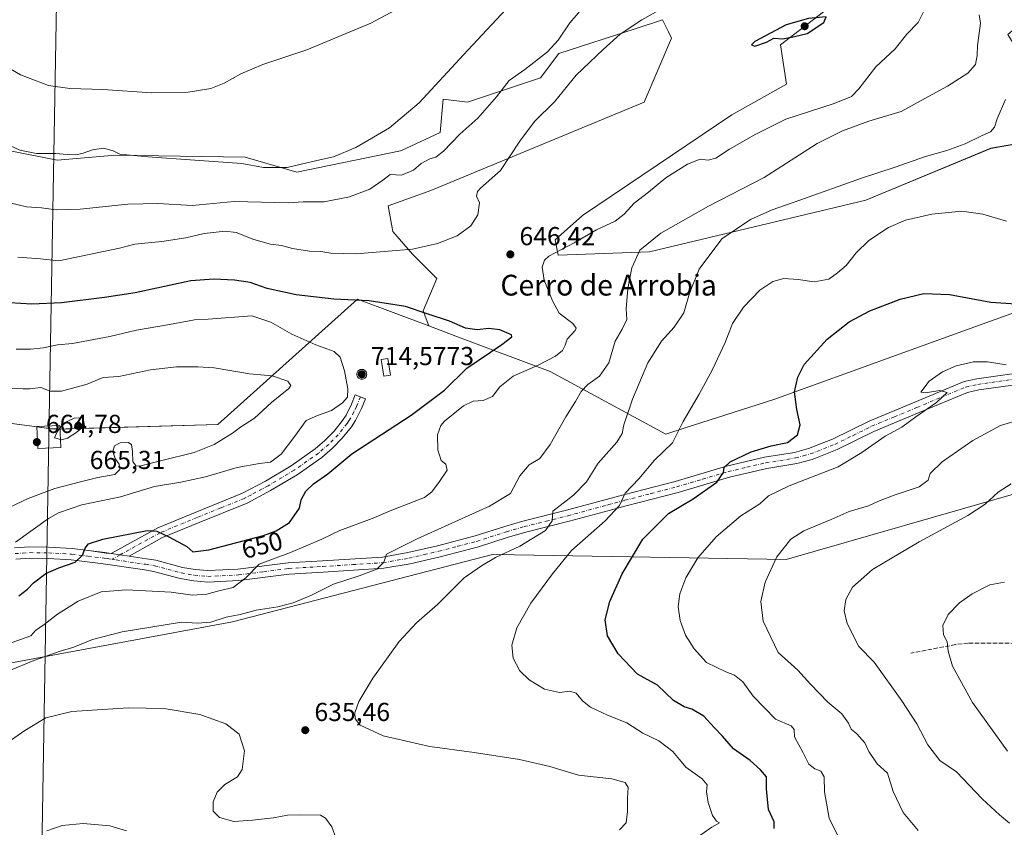
# Model space of a CAD drawing. Units: metres. Extents: x 607556 to 611008, y 4722327 to 4724694.
# Drawn here: x 610242 to 610622, y 4722614 to 4722926 of the extents above; entities that cross this region are included whole.
import ezdxf
from ezdxf.enums import TextEntityAlignment as Align

# ---------------------------------------------------------------- set-up
doc = ezdxf.new("R2010")
doc.units = ezdxf.units.M
doc.header["$MEASUREMENT"] = 0
doc.linetypes.add('DGN Style 3', pattern=[2.307223, 1.648017, -0.659207])
doc.linetypes.add('DGN Style 4', pattern=[2.638475, 1.318413, -0.659207, 0.001648, -0.659207])
for name, color, linetype, lineweight in [('Aerogenerador Cxs', 7, 'Continuous', 0), ('Cultivos herbáceos CxS', 92, 'Continuous', 0), ('Curva de nivel maestra', 30, 'Continuous', 30), ('Curva de nivel normal', 30, 'Continuous', 0), ('Edificación ligera Cxs', 1, 'Continuous', 0), ('Instalación de energía eléctrica Cxs', 135, 'Continuous', 0), ('Matorral CxS', 135, 'Continuous', 0), ('Núcleo urbano CxS', 7, 'Continuous', 0), ('Pista no pavimentada Cxs', 111, 'Continuous', 0), ('Pista no pavimentada eje', 91, 'DGN Style 4', 0), ('Punto de cota en construcción elevada', 7, 'Continuous', 0), ('Punto de cota en terreno', 7, 'Continuous', 0), ('Roquedo CxS', 135, 'Continuous', 0), ('Rótulo de curva de nivel directora', 7, 'Continuous', 0), ('Rótulo de punto de cota en construcción', 7, 'Continuous', 0), ('Rótulo de punto de cota en terreno', 7, 'Continuous', 0), ('Senda', 7, 'DGN Style 3', 0), ('Tendido', 6, 'Continuous', 0), ('Texto cartográfico', 7, 'Continuous', 0), ('Torre de tendido Cxs', 51, 'Continuous', 0)]:
    doc.layers.add(name, color=color, linetype=linetype, lineweight=lineweight)
doc.styles.add('Style-Arial', font='txt')

# ---------------------------------------------------------------- blocks, each defined once
blk = doc.blocks.new('*U19')
at = {"layer": 'Cultivos herbáceos CxS', "color": 92, "linetype": 'Continuous', "lineweight": 0}
for points in [[(609884.3475, 4722635.2999, 630.9536), (609907.5156, 4722643.8799, 633.2673), (609931.5417, 4722649.8863, 635.9427), (609947.8457, 4722649.8861, 636.772), (609969.2977, 4722646.4541, 636.6279), (610001.0459, 4722661.0405, 640.9686), (610034.5109, 4722667.0461, 645.2592), (610055.1049, 4722668.7633, 647.7937), (610062.8279, 4722658.4657, 646.543), (610078.2725, 4722653.3169, 645.1916), (610096.2193, 4722652.2267, 645.4105), (610123.7975, 4722653.0879, 645.7988), (610151.9785, 4722655.4371, 644.6045), (610182.5081, 4722656.6121, 642.9644), (610203.7645, 4722671.1595, 644.2545), (610324.4165, 4722693.4335, 640.3126), (610424.6503, 4722719.4187, 637.0572), (610433.1937, 4722719.2785, 635.6874), (610537.8765, 4722717.5629, 614.9556), (610628.2212, 4722743.5047, 609.9999)], [(610566.8817, 4723131.5577, 621.1123), (610575.6257, 4723124.9959, 620.809), (610576.8005, 4723097.9771, 623.0781), (610585.0191, 4723085.0551, 623.4728), (610580.3223, 4723060.3863, 627.1098), (610568.58, 4723047.4655, 630.6284), (610559.1853, 4723008.6995, 636.3995), (610573.2755, 4722947.6149, 645.899), (610572.1017, 4722933.5193, 647.9803), (610555.6623, 4722931.1695, 649.3706), (610535.7007, 4722915.8985, 649.8297), (610538.0491, 4722900.6275, 648.4167), (610516.9131, 4722888.8809, 648.4611), (610459.3766, 4722850.1157, 647.3001), (610448.8079, 4722840.7191, 646.9157), (610449.9833, 4722834.8449, 645.6986), (610485.2093, 4722836.0195, 639.9223), (610568.5781, 4722855.9885, 632.989), (610616.7195, 4722875.9579, 633.5313), (610647.1241, 4722881.2477, 628.6096)], [(610687.4663, 4722834.8399, 620.3357), (610613.4417, 4722808.1441, 623.6705), (610533.0635, 4722779.1551, 626.4096), (610498.8777, 4722768.1999, 630.2486), (610491.4725, 4722765.8265, 631.9417), (610446.9243, 4722789.9557, 644.6489), (610410.4917, 4722803.6165, 651.2477), (610400.1389, 4722807.4983, 651.1709), (610397.9449, 4722813.3527, 649.9763), (610403.2601, 4722825.7665, 647.2244), (610393.8665, 4722835.1645, 645.1958), (610386.2032, 4722843.8945, 643.4157), (610384.5007, 4722853.8187, 641.8836), (610400.9391, 4722859.6921, 642.1474), (610483.1344, 4722893.7575, 648.9849), (610493.7011, 4722918.4261, 647.3691), (610492.4629, 4722920.9041, 646.7807), (610490.1795, 4722925.4743, 645.6473), (610479.6115, 4722921.9509, 645.1183), (610450.2561, 4722912.5535, 641.1016), (610443.2115, 4722903.1555, 641.9443), (610415.0303, 4722893.7581, 637.4982), (610405.6361, 4722894.9331, 635.8327), (610404.4609, 4722882.0115, 637.9428), (610391.2442, 4722875.9085, 636.6622), (610389.1969, 4722874.9631, 636.7314), (610349.2738, 4722866.7407, 635.5582), (610329.3133, 4722872.6139, 634.3802), (610279.3963, 4722873.2867, 634.8376), (610256.9065, 4722871.4127, 635.3686), (610238.1651, 4722875.1611, 635.4184)]]:
    blk.add_polyline3d(points, dxfattribs=at)
blk = doc.blocks.new('5PATER')
at = {"layer": 'Roquedo CxS', "linetype": 'Continuous', "lineweight": 0}
h = blk.add_hatch(color=51, dxfattribs=at)
edge = h.paths.add_edge_path()
edge.add_ellipse((0, 0), major_axis=(-0.11, -0.111), ratio=0.999422, start_angle=0, end_angle=360)
blk = doc.blocks.new('5PANOT')
at = {"layer": 'Roquedo CxS', "linetype": 'Continuous', "lineweight": 0}
h = blk.add_hatch(color=1, dxfattribs=at)
edge = h.paths.add_edge_path()
edge.add_arc((0, 0), 0.156, 270, 630)

msp = doc.modelspace()

# ---------------------------------------------------------------- linework, layer by layer
at = {"layer": 'Aerogenerador Cxs', "color": 7, "linetype": 'Continuous', "lineweight": 0}
msp.add_polyline3d([(610374.27, 4722790.78, 692.81), (610374.6, 4722790.75, 692.43), (610374.92, 4722790.67, 691.91), (610375.22, 4722790.53, 691.25), (610375.49, 4722790.34, 690.46), (610375.73, 4722790.1, 689.56), (610375.92, 4722789.83, 688.56), (610376.06, 4722789.53, 687.52), (610376.14, 4722789.21, 686.46), (610376.17, 4722788.88, 685.46), (610376.14, 4722788.55, 684.54), (610376.06, 4722788.23, 683.77), (610375.92, 4722787.93, 683.18), (610375.73, 4722787.66, 682.81), (610375.49, 4722787.42, 682.53), (610375.22, 4722787.23, 682.21), (610374.92, 4722787.09, 682.15), (610374.6, 4722787.01, 682.37), (610374.27, 4722786.98, 682.87), (610373.94, 4722787.01, 683.66), (610373.62, 4722787.09, 684.74), (610373.32, 4722787.23, 686.09), (610373.05, 4722787.42, 687.69), (610372.81, 4722787.66, 688.88), (610372.62, 4722787.93, 689.71), (610372.48, 4722788.23, 690.4), (610372.4, 4722788.55, 690.7), (610372.37, 4722788.88, 691.18), (610372.4, 4722789.21, 691.78), (610372.48, 4722789.53, 692.47), (610372.62, 4722789.83, 692.81), (610372.81, 4722790.1, 693.03), (610373.05, 4722790.34, 693.17), (610373.32, 4722790.53, 693.23), (610373.62, 4722790.67, 693.19), (610373.94, 4722790.75, 693.06)], close=True, dxfattribs=at)
msp.add_polyline3d([(610374.27, 4722790.78, 692.81), (610374.6, 4722790.75, 692.43), (610374.92, 4722790.67, 691.91), (610375.22, 4722790.53, 691.25), (610375.49, 4722790.34, 690.46), (610375.73, 4722790.1, 689.56), (610375.92, 4722789.83, 688.56), (610376.06, 4722789.53, 687.52), (610376.14, 4722789.21, 686.46), (610376.17, 4722788.88, 685.46), (610376.14, 4722788.55, 684.54), (610376.06, 4722788.23, 683.77), (610375.92, 4722787.93, 683.18), (610375.73, 4722787.66, 682.81), (610375.49, 4722787.42, 682.53), (610375.22, 4722787.23, 682.21), (610374.92, 4722787.09, 682.15), (610374.6, 4722787.01, 682.37), (610374.27, 4722786.98, 682.87), (610373.94, 4722787.01, 683.66), (610373.62, 4722787.09, 684.74), (610373.32, 4722787.23, 686.09), (610373.05, 4722787.42, 687.69), (610372.81, 4722787.66, 688.88), (610372.62, 4722787.93, 689.71), (610372.48, 4722788.23, 690.4), (610372.4, 4722788.55, 690.7), (610372.37, 4722788.88, 691.18), (610372.4, 4722789.21, 691.78), (610372.48, 4722789.53, 692.47), (610372.62, 4722789.83, 692.81), (610372.81, 4722790.1, 693.03), (610373.05, 4722790.34, 693.17), (610373.32, 4722790.53, 693.23), (610373.62, 4722790.67, 693.19), (610373.94, 4722790.75, 693.06), (610374.27, 4722790.78, 692.81)], dxfattribs=at)
at = {"layer": 'Cultivos herbáceos CxS', "color": 92, "linetype": 'Continuous', "lineweight": 0}
for points in [[(610566.88, 4723131.56, 621.11), (610575.63, 4723125, 620.81), (610576.8, 4723097.98, 623.08), (610585.02, 4723085.06, 623.47), (610580.32, 4723060.39, 627.11), (610568.58, 4723047.47, 630.63), (610559.19, 4723008.7, 636.4), (610573.28, 4722947.61, 645.9), (610572.1, 4722933.52, 647.98), (610555.66, 4722931.17, 649.37), (610535.7, 4722915.9, 649.83), (610538.05, 4722900.63, 648.42), (610516.91, 4722888.88, 648.46), (610459.38, 4722850.12, 647.3), (610448.81, 4722840.72, 646.92), (610449.98, 4722834.84, 645.7), (610485.21, 4722836.02, 639.92), (610568.58, 4722855.99, 632.99), (610616.72, 4722875.96, 633.53), (610647.12, 4722881.25, 628.61)], [(610238.17, 4722875.16, 635.42), (610256.91, 4722871.41, 635.37), (610279.4, 4722873.29, 634.84), (610329.31, 4722872.61, 634.38), (610349.27, 4722866.74, 635.56), (610389.2, 4722874.96, 636.73), (610391.24, 4722875.91, 636.66), (610404.46, 4722882.01, 637.94), (610405.64, 4722894.93, 635.83), (610415.03, 4722893.76, 637.5), (610443.21, 4722903.16, 641.94), (610450.26, 4722912.55, 641.1), (610479.61, 4722921.95, 645.12), (610490.18, 4722925.47, 645.65), (610492.46, 4722920.9, 646.78), (610493.7, 4722918.43, 647.37), (610483.13, 4722893.76, 648.98), (610400.94, 4722859.69, 642.15), (610384.5, 4722853.82, 641.88), (610386.2, 4722843.89, 643.42), (610393.87, 4722835.16, 645.2), (610403.26, 4722825.77, 647.22), (610397.94, 4722813.35, 649.98), (610400.14, 4722807.5, 651.17)], [(610708.33, 4722892.41, 616.23), (610740.1, 4722872.2, 610.14), (610743.91, 4722869.77, 610.06), (610760.73, 4722858.21, 607.41), (610773.61, 4722849.35, 605.85), (610784.75, 4722802.95, 602.74), (610725.35, 4722771.39, 602.75), (610718.26, 4722769.36, 603.65), (610684.84, 4722759.76, 606.59), (610677.51, 4722757.66, 606.91), (610628.22, 4722743.5, 610), (610537.88, 4722717.56, 614.96), (610433.19, 4722719.28, 635.69), (610424.65, 4722719.42, 637.06), (610324.42, 4722693.43, 640.31), (610203.76, 4722671.16, 644.25)], [(610400.14, 4722807.5, 651.17), (610410.49, 4722803.62, 651.25), (610446.92, 4722789.96, 644.65), (610491.47, 4722765.83, 631.94), (610498.88, 4722768.2, 630.25), (610533.06, 4722779.16, 626.41), (610613.44, 4722808.14, 623.67), (610687.47, 4722834.84, 620.34), (610662.24, 4722856.78, 627.76), (610655.79, 4722867.22, 627.37), (610647.12, 4722881.25, 628.61)]]:
    msp.add_polyline3d(points, dxfattribs=at)
at = {"layer": 'Curva de nivel maestra', "color": 30, "linetype": 'Continuous', "lineweight": 30, "flags": 128}
for points, elevation in [([(610525.85, 4722915.27), (610530.24, 4722916.9), (610533.08, 4722918.43), (610536.58, 4722918.18), (610541.03, 4722919.01), (610545.92, 4722920.16), (610552.39, 4722924.41), (610553.3, 4722926.59), (610546.46, 4722925.98), (610537.9, 4722923.53), (610525.85, 4722917.13), (610524.52, 4722915.87), (610525.85, 4722915.27)], 650), ([(610242.05, 4722703.44), (610245.49, 4722706.11), (610247.7, 4722708.52), (610252.51, 4722712.1), (610257.5, 4722714.34), (610263.83, 4722716.46), (610266.62, 4722719.15), (610267.67, 4722721.86), (610268.96, 4722723.52), (610274.52, 4722725.32), (610291.6, 4722728.62), (610295.34, 4722728.44), (610299.87, 4722726.26), (610306.79, 4722722.49), (610309.11, 4722720.49), (610315.32, 4722721.27), (610336.34, 4722726.8), (610341.23, 4722728.5), (610346.42, 4722731.7), (610350.27, 4722737.29), (610350.96, 4722740.44), (610352.77, 4722743.83), (610355.63, 4722746.65), (610361.24, 4722750.5), (610370.46, 4722758.25), (610393.36, 4722773.08), (610406.15, 4722782.7), (610414.82, 4722791.26), (610428.28, 4722800.34), (610432.09, 4722803.27), (610432.01, 4722804.09), (610427.54, 4722806.04), (610423.27, 4722806.56), (610418.73, 4722806.07), (610414.26, 4722806.62), (610408.11, 4722809.32), (610399.49, 4722812.15), (610391.08, 4722814.99), (610377.09, 4722817.2), (610363.5, 4722817.77), (610348.95, 4722819.54), (610337.8, 4722822), (610331.32, 4722824.23), (610325.22, 4722825.15), (610317.21, 4722825.49), (610308.38, 4722824.87), (610286.98, 4722820.32), (610275.07, 4722818.52), (610258.55, 4722816.42), (610247.14, 4722815.96), (610238.68, 4722816.43)], 650), ([(610533.2, 4722613.89), (610533.24, 4722616.45), (610531.06, 4722621.12), (610530.32, 4722629.12), (610530.26, 4722633.8), (610528.01, 4722636.44), (610523.97, 4722640.05), (610517.6, 4722644.49), (610513.39, 4722649.46), (610510.1, 4722652.7), (610506.11, 4722657.16), (610501.52, 4722659.86), (610498.52, 4722660.68), (610494.46, 4722663.18), (610488.3, 4722669.12), (610480.59, 4722673.37), (610473.1, 4722681.16), (610468.94, 4722688.04), (610468.09, 4722694.21), (610469.89, 4722701.37), (610474.62, 4722712.02), (610482.57, 4722725.35), (610492.51, 4722735.27), (610502.03, 4722740.82), (610511.14, 4722747.3), (610513.7, 4722750.99), (610513.91, 4722752.95), (610516.3, 4722755.14), (610524.38, 4722758.99), (610532.08, 4722761.27), (610538.38, 4722762.6), (610542.28, 4722765.6), (610543.21, 4722769.43), (610541.96, 4722775.26), (610541.12, 4722782.08), (610542.31, 4722787.77), (610544.81, 4722792.7), (610553.62, 4722802.4), (610562.16, 4722809.09), (610570.14, 4722813.36), (610581.86, 4722817.82), (610590.99, 4722820.05), (610600.84, 4722819.68), (610616.75, 4722816.72), (610626.46, 4722816.05)], 625)]:
    msp.add_lwpolyline(points, dxfattribs=dict(at, elevation=elevation))
at = {"layer": 'Curva de nivel normal', "color": 30, "linetype": 'Continuous', "lineweight": 0, "flags": 128}
for points, elevation in [([(610465.71, 4722937.44), (610454.48, 4722924.3), (610449.98, 4722917.61), (610445.83, 4722913.17), (610437.09, 4722906.4), (610431.04, 4722902.08), (610426.15, 4722895.75), (610419.06, 4722887.58), (610412.09, 4722881.48), (610405.72, 4722874.88), (610402.82, 4722872.56), (610400.49, 4722871.87), (610397.15, 4722870.1), (610394.27, 4722867.49), (610389.63, 4722865.57), (610385.27, 4722865.89), (610382.34, 4722863.68), (610377.4, 4722860.23), (610369.5, 4722857.26), (610359.8, 4722855.31), (610351.72, 4722855.28), (610345.91, 4722854.91), (610335.61, 4722855.19), (610325.06, 4722855.49), (610308.92, 4722853.98), (610295.68, 4722854.64), (610284.16, 4722854.47), (610265.73, 4722852.48), (610256.42, 4722852.27), (610250.89, 4722853.05), (610245, 4722853.46), (610234.95, 4722855.89)], 640), ([(610392.64, 4722932.17), (610377.82, 4722924.19), (610353.13, 4722913.98), (610336.17, 4722908.33), (610327.67, 4722904.71), (610321.3, 4722901.03), (610316.05, 4722899.08), (610307.36, 4722897.61), (610293.38, 4722897.34), (610274.5, 4722898.59), (610261.75, 4722899.04), (610253.51, 4722900.23), (610242.78, 4722904.29), (610231.44, 4722910.79)], 630), ([(610435.15, 4722935.36), (610413.49, 4722911.97), (610396.35, 4722893.55), (610384.93, 4722883.84), (610372.02, 4722876.23), (610363.44, 4722872.72), (610356.92, 4722871.23), (610345.49, 4722868.59), (610336.37, 4722868.55), (610327.99, 4722870.1), (610291.79, 4722872.65), (610280.98, 4722873.77), (610278.5, 4722875.04), (610274.74, 4722875.98), (610270.46, 4722875.39), (610266.95, 4722874.05), (610264, 4722873.44), (610260.74, 4722873.52), (610256.22, 4722874.03), (610248.93, 4722874), (610242.43, 4722875.3), (610235.3, 4722878.6)], 635), ([(610237.66, 4722684.86), (610246.74, 4722688.11), (610248.48, 4722690.11), (610251.84, 4722692.44), (610256.98, 4722696.37), (610264.99, 4722701.4), (610273.8, 4722705.01), (610283.57, 4722705.86), (610300.82, 4722704.96), (610308.99, 4722703.7), (610314.5, 4722704.11), (610319.18, 4722705.41), (610324.73, 4722706.69), (610329.54, 4722710.44), (610334.67, 4722715.73), (610346.83, 4722720.24), (610358.91, 4722725.37), (610365.82, 4722728.72), (610378.34, 4722733.24), (610385.89, 4722736.56), (610398.5, 4722741.44), (610401.29, 4722743.52), (610404.3, 4722747.61), (610407.19, 4722751.94), (610406.74, 4722754.28), (610404.82, 4722755.69), (610403.57, 4722759.8), (610403.43, 4722765.55), (610404.71, 4722769.08), (610406.22, 4722770.81), (610413.49, 4722776.71), (610417.21, 4722778.46), (610421.05, 4722778.72), (610424.63, 4722780.34), (610427.56, 4722784.07), (610432.63, 4722788.17), (610442.29, 4722792.36), (610448.93, 4722795.84), (610451.62, 4722798.11), (610452.62, 4722800.11), (610453.49, 4722802.44), (610456.6, 4722805.77), (610456.97, 4722806.68), (610455.65, 4722808.49), (610450.38, 4722812.39), (610447.85, 4722817.17), (610444.62, 4722825.1), (610443.8, 4722830.1), (610444.73, 4722832.84), (610446.36, 4722834.36), (610456.09, 4722839.6), (610464.82, 4722844.55), (610471.9, 4722847.9), (610475.47, 4722850.6), (610479.23, 4722854.88), (610484.82, 4722859.07), (610491.49, 4722864.54), (610499.82, 4722869.92), (610504.66, 4722871.74), (610507.79, 4722871.41), (610510.75, 4722872.2), (610516.09, 4722875.62), (610526.15, 4722881.39), (610537.68, 4722887.26), (610556.36, 4722893.24), (610563.04, 4722895.97), (610565.82, 4722898.92), (610572.46, 4722907.35), (610579.94, 4722914.29), (610584.42, 4722919.9), (610588.76, 4722924.45), (610590.8, 4722928.52)], 645), ([(610489.83, 4722929.74), (610482.21, 4722925.44), (610473.83, 4722919.92), (610467.35, 4722914.04), (610456.93, 4722904.14), (610448.56, 4722893.87), (610440.84, 4722886.29), (610435.22, 4722878.77), (610427.76, 4722867.43), (610420.1, 4722860.65), (610418.9, 4722859.37), (610418.55, 4722857.54), (610419.7, 4722854.92), (610418.96, 4722850.32), (610416.31, 4722846.03), (610411.07, 4722842.28), (610403.47, 4722839.32), (610393.81, 4722837.09), (610384.42, 4722836.37), (610372.12, 4722835.32), (610362.3, 4722835.61), (610358.5, 4722836.15), (610354.16, 4722836.37), (610347.6, 4722837.41), (610343.37, 4722838.52), (610339.06, 4722839.06), (610332.62, 4722840.79), (610325.88, 4722843.54), (610321.61, 4722844.06), (610313.52, 4722843.08), (610306.5, 4722841.43), (610297.16, 4722840.09), (610286.77, 4722839.03), (610280.83, 4722837.54), (610257.53, 4722832.6), (610250.41, 4722833.32), (610241.71, 4722834)], 645), ([(610227.91, 4722670.3), (610247.82, 4722678.52), (610257.98, 4722682.13), (610263.24, 4722683.75), (610270.47, 4722686.62), (610281.86, 4722689.59), (610304.83, 4722693.36), (610310.99, 4722692.97), (610316.04, 4722693.41), (610322.06, 4722695.26), (610327.41, 4722696.35), (610333.58, 4722697.94), (610341.9, 4722699.29), (610347.78, 4722700.82), (610354.9, 4722703.79), (610363.36, 4722707.96), (610373.28, 4722711.22), (610380.05, 4722713.83), (610382.79, 4722716.41), (610383.84, 4722719.57), (610395.65, 4722725.42), (610423.54, 4722738), (610431.66, 4722742.95), (610435.17, 4722749.69), (610438.8, 4722753.94), (610442.88, 4722756.44), (610446.96, 4722761.78), (610452.92, 4722772.49), (610456.62, 4722778.37), (610458.82, 4722782.23), (610461.39, 4722784.91), (610465.93, 4722788.21), (610469.52, 4722793.26), (610471.9, 4722801.7), (610474.67, 4722806.26), (610476.48, 4722809.95), (610476.21, 4722814.12), (610476.85, 4722821.9), (610478.43, 4722829.9), (610481.44, 4722836.67), (610489.54, 4722843.24), (610507.99, 4722853.65), (610529.34, 4722864.66), (610549.84, 4722877.83), (610559.58, 4722882.66), (610569.67, 4722886.45), (610582.16, 4722890.18), (610589.97, 4722894.43), (610600.12, 4722899.94), (610607.88, 4722904.87), (610610.91, 4722908.3), (610611.43, 4722911.8), (610611.58, 4722915.58), (610612.74, 4722924.14), (610612.28, 4722927.44)], 640), ([(610473.61, 4722613.28), (610476.2, 4722616.06), (610476.76, 4722620.39), (610476.67, 4722625.55), (610476.98, 4722629.61), (610475.78, 4722631.5), (610470.71, 4722632.96), (610457.8, 4722634.42), (610446.72, 4722637.68), (610435.13, 4722640.46), (610417.6, 4722643.12), (610400.53, 4722645.37), (610382.54, 4722649.55), (610373.65, 4722653.69), (610371.68, 4722656.11), (610371.63, 4722658.44), (610373.16, 4722662.78), (610378.6, 4722671.78), (610388.68, 4722685.91), (610395.35, 4722693.14), (610403.47, 4722700.22), (610413.77, 4722710.43), (610420.47, 4722715.08), (610425.82, 4722718.28), (610435.15, 4722722.63), (610445.08, 4722728.69), (610447.65, 4722732.35), (610447.87, 4722736.11), (610455.88, 4722742.26), (610460.91, 4722747.48), (610465.4, 4722754.59), (610472.59, 4722762.78), (610474.7, 4722766.11), (610475.32, 4722769.44), (610478.69, 4722779.23), (610484.54, 4722793.26), (610489.81, 4722801.7), (610494.66, 4722806.98), (610498.43, 4722812.58), (610500.58, 4722820.18), (610504.33, 4722829.4), (610513.07, 4722841.02), (610524.11, 4722848.57), (610532.48, 4722852.32), (610543.16, 4722855.98), (610566.88, 4722864.48), (610579.88, 4722868.72), (610591.64, 4722872.85), (610599.74, 4722875.15), (610606.86, 4722877.69), (610613.39, 4722880.88), (610616.66, 4722882.27), (610618.22, 4722884.08), (610619.19, 4722887.3), (610622.42, 4722894.79)], 635), ([(610503.31, 4722610.26), (610509.17, 4722614.35), (610512.22, 4722616.07), (610510.96, 4722616.67), (610509.43, 4722618.84), (610507.81, 4722623.79), (610507.21, 4722627.91), (610507.36, 4722630.63), (610505.46, 4722632.91), (610499.22, 4722637.49), (610496.8, 4722640.43), (610494.19, 4722643.48), (610488.78, 4722647.58), (610482.68, 4722650.58), (610476.45, 4722654.55), (610468.96, 4722657.54), (610462.47, 4722660.63), (610459.33, 4722663.01), (610456.91, 4722665.94), (610454.49, 4722666.76), (610450.49, 4722666.28), (610444.71, 4722667.52), (610438.75, 4722671.13), (610435.15, 4722674.58), (610432.69, 4722679.42), (610432.17, 4722684.45), (610434.02, 4722691.16), (610439.5, 4722700.7), (610447.8, 4722712.01), (610455.1, 4722720.96), (610468.16, 4722732.37), (610473.61, 4722738.25), (610475.75, 4722743), (610481.02, 4722748.58), (610487.15, 4722755.78), (610494.05, 4722762.44), (610498.19, 4722770.72), (610504.31, 4722781.2), (610509.48, 4722790.72), (610514.3, 4722801.18), (610517.17, 4722808.46), (610521.39, 4722814.73), (610527.76, 4722821.28), (610532.7, 4722824.58), (610537.02, 4722825.77), (610542.49, 4722825.45), (610548.69, 4722824.52), (610554.26, 4722825.58), (610557.7, 4722827.97), (610561.04, 4722830.75), (610564.84, 4722835.72), (610569.69, 4722840.46), (610577.35, 4722845.46), (610583.89, 4722848.3), (610594.01, 4722850.62), (610605.61, 4722851.74), (610613.73, 4722850.59), (610622.81, 4722847.95)], 630), ([(610240.83, 4722724.19), (610253.49, 4722733.32), (610257.37, 4722735.54), (610266.31, 4722738.6), (610281.32, 4722741.64), (610294.33, 4722745.64), (610304.5, 4722747.33), (610314.1, 4722749.35), (610326.26, 4722752.91), (610334.91, 4722754.49), (610339.14, 4722755.02), (610343.24, 4722758.07), (610348.5, 4722765.07), (610352.83, 4722771.08), (610357.16, 4722772.96), (610362.58, 4722774.96), (610366.86, 4722777.88), (610368.76, 4722780.11), (610368.96, 4722783.23), (610367.57, 4722790.26), (610365.99, 4722795.46), (610363.67, 4722797.68), (610356.55, 4722800.24), (610347.37, 4722804.29), (610339.22, 4722808.92), (610331.89, 4722811.4), (610315.13, 4722810.11), (610309.81, 4722809.89), (610300.16, 4722808.06), (610287.5, 4722805.89), (610277.16, 4722803.45), (610262.83, 4722800.69), (610256.94, 4722800.28), (610251.62, 4722799.02), (610246.61, 4722798.51), (610241.11, 4722798.6)], 655), ([(610237.98, 4722783.42), (610243.7, 4722783.32), (610246.31, 4722783.31), (610250.56, 4722783.78), (610254.14, 4722782.43), (610258.57, 4722782.35), (610268.49, 4722785.1), (610274.66, 4722787.7), (610280.66, 4722788.04), (610292.8, 4722790.59), (610302.83, 4722791.78), (610311.12, 4722791.73), (610317.36, 4722791.34), (610330.95, 4722789.01), (610339.7, 4722788.34), (610345.78, 4722786.24), (610346.93, 4722784.58), (610346.16, 4722783.44), (610339.52, 4722777.98), (610332.88, 4722771.97), (610327.5, 4722768.56), (610324.5, 4722766.14), (610321.05, 4722764.13), (610317.39, 4722761.88), (610309.64, 4722758.75), (610297.25, 4722755.63), (610288.54, 4722753.49), (610287.13, 4722753.64), (610285.98, 4722755.26), (610285.96, 4722759.12), (610285.5, 4722761.76), (610284.28, 4722762.6), (610281.16, 4722762.46), (610279.02, 4722761.3), (610278.29, 4722759.13), (610279.18, 4722756.46), (610280.73, 4722754.3), (610280.98, 4722752.15), (610279.11, 4722750.32), (610272.57, 4722749.16), (610265.89, 4722747.44), (610255.93, 4722744.89), (610245.69, 4722740.98), (610238.31, 4722737.56)], 660), ([(610622.72, 4722792.46), (610615.43, 4722793.62), (610610.03, 4722793.64), (610603.36, 4722792.08), (610598.1, 4722789.81), (610593.04, 4722786.26), (610589.76, 4722782.05), (610591.6, 4722781.75), (610597.11, 4722782.62), (610599.9, 4722781.9), (610595.88, 4722777.97), (610587.81, 4722772.5), (610582.48, 4722768.52), (610576.01, 4722765.07), (610567.06, 4722758.76), (610557.96, 4722753.22), (610539, 4722745.9), (610531.04, 4722742.06), (610527.76, 4722738.94), (610520.4, 4722734.28), (610510.94, 4722726.28), (610503.84, 4722718.11), (610499.15, 4722710.44), (610496.92, 4722704.3), (610496.22, 4722699.22), (610496.96, 4722693.99), (610499.09, 4722688.4), (610502.43, 4722683.06), (610507.12, 4722677.75), (610514.6, 4722674.23), (610517.97, 4722672.92), (610521.22, 4722670.37), (610525.1, 4722664.88), (610533.78, 4722656.01), (610539.84, 4722653.36), (610540.97, 4722652.01), (610541.1, 4722649.16), (610544.48, 4722642.97), (610546.64, 4722638.58), (610548.87, 4722636.78), (610551.29, 4722635.88), (610552.54, 4722633.73), (610552.6, 4722628), (610554.42, 4722617.77), (610558.07, 4722610.53)], 620), ([(610258.15, 4722763.76), (610258.5, 4722763.66), (610260.85, 4722764.31), (610264.08, 4722766.27), (610267.44, 4722769.01), (610266.86, 4722772.14), (610263.46, 4722771.93), (610259.5, 4722770.17), (610257.95, 4722768.15)], 665), ([(610629.14, 4722771.75), (610620.44, 4722769.08), (610609.88, 4722763.36), (610597.94, 4722755.15), (610593.38, 4722750.6), (610592.6, 4722748.09), (610589.19, 4722745.55), (610579.88, 4722742.4), (610573.5, 4722739.94), (610569.57, 4722738.22), (610562.2, 4722736.01), (610555.24, 4722732.86), (610544.72, 4722728.53), (610539.62, 4722725.28), (610534.23, 4722718.54), (610529.83, 4722708.8), (610528.1, 4722701.3), (610529.01, 4722693.7), (610534.83, 4722681.72), (610542.38, 4722674.81), (610547.24, 4722669.47), (610553.99, 4722662.52), (610559.32, 4722658.05), (610561.88, 4722654.43), (610562.98, 4722652.15), (610565.13, 4722650.26), (610568.21, 4722646.88), (610569.74, 4722643.52), (610572.92, 4722638.71), (610576.88, 4722635.1), (610579.13, 4722628.1), (610583.02, 4722620.05), (610588.78, 4722613.1)], 615), ([(610257.95, 4722768.15), (610256.83, 4722766.68), (610255.83, 4722764.38), (610258.15, 4722763.76)], 665), ([(610623.94, 4722615.87), (610620.1, 4722619.16), (610613.47, 4722625.22), (610603.59, 4722635.72), (610597.05, 4722640), (610592.54, 4722646.06), (610588.22, 4722654.19), (610582.51, 4722663.05), (610571.77, 4722677.98), (610565.86, 4722683.92), (610561.36, 4722692.78), (610560.28, 4722697.66), (610560.83, 4722702.08), (610563.43, 4722706.88), (610571.14, 4722713.6), (610589.2, 4722724.37), (610607.92, 4722734.48), (610614.52, 4722738.78), (610619.55, 4722743.44), (610624.61, 4722746.62)], 610), ([(610623.17, 4722643.66), (610609.75, 4722662.36), (610602.04, 4722676.36), (610600.27, 4722682.11), (610599.93, 4722685.78), (610598.54, 4722688.44), (610598.25, 4722692.11), (610600.34, 4722696.28), (610604.68, 4722700.78), (610609.61, 4722704.28), (610616.39, 4722707.68), (610622, 4722708.8)], 605), ([(610233.1, 4722643.72), (610244.4, 4722651.63), (610252.5, 4722656.47), (610262.57, 4722658.93), (610284.17, 4722660.27), (610298.08, 4722660.02), (610311.87, 4722657.82), (610321.93, 4722654.21), (610327.05, 4722650.18), (610329.07, 4722643.74), (610328.17, 4722636.53), (610326.42, 4722633.71), (610321.54, 4722630.75), (610318.6, 4722627.86), (610317.02, 4722624.12), (610317.01, 4722620.45), (610319.46, 4722618.08), (610325.01, 4722616.48), (610332.22, 4722617.1), (610340.19, 4722617.98), (610345.66, 4722618.91), (610350.61, 4722619.14), (610358.41, 4722618.91), (610360.35, 4722617.77), (610362.7, 4722614.45), (610364.46, 4722609.8)], 635), ([(610252.83, 4722612.88), (610258.83, 4722615), (610266.83, 4722615.82), (610277.13, 4722614.84), (610283.6, 4722612.89)], 630)]:
    msp.add_lwpolyline(points, dxfattribs=dict(at, elevation=elevation))
at = {"layer": 'Edificación ligera Cxs', "color": 1, "linetype": 'Continuous', "lineweight": 0}
msp.add_polyline3d([(610385.39, 4722788.57, 666.35), (610382.83, 4722788.13, 665.03), (610381.73, 4722794.59, 682.24), (610384.28, 4722795.02, 679.12), (610385.39, 4722788.57, 666.35)], dxfattribs=at)
msp.add_3dface([(610385.39, 4722788.57, 682.24), (610382.83, 4722788.13, 682.24), (610381.73, 4722794.59, 682.24), (610384.28, 4722795.02, 682.24)], dxfattribs=at)
at = {"layer": 'Instalación de energía eléctrica Cxs', "color": 135, "linetype": 'Continuous', "lineweight": 0, "extrusion": (0.018927, 0.981853, 0.188697), "elevation": 4648742.2, "flags": 128}
msp.add_lwpolyline([(-519111.64, -892561.73), (-519118.31, -892557.68), (-519120.54, -892558.26)], dxfattribs=at)
at = {"layer": 'Instalación de energía eléctrica Cxs', "color": 135, "linetype": 'Continuous', "lineweight": 0}
for points in [[(610257.97, 4722767.75, 679.47), (610318.85, 4722769.54, 664.69), (610372.68, 4722817.8, 650.92), (610400.14, 4722807.5, 651.76), (610410.49, 4722803.62, 651.73), (610446.92, 4722789.96, 648.08), (610491.47, 4722765.83, 631.79), (610498.88, 4722768.2, 629.82), (610533.06, 4722779.16, 626.21), (610613.44, 4722808.14, 623.33), (610687.47, 4722834.84, 620.73), (610662.24, 4722856.78, 633.17), (610655.79, 4722867.22, 629.97), (610647.12, 4722881.25, 627.95), (610623.26, 4722919.89, 641.13), (610658.52, 4722949.59, 623.8), (610703.07, 4722947.73, 613.6), (610703.07, 4722895.76, 621.15), (610708.33, 4722892.41, 616.64), (610740.1, 4722872.2, 611.72), (610743.91, 4722869.77, 611.74), (610760.73, 4722858.21, 607.25), (610773.61, 4722849.35, 605.79), (610784.4, 4722804.4, 602.79)], [(610628.22, 4722743.5, 609.5), (610537.88, 4722717.56, 614.54), (610433.19, 4722719.28, 635.65), (610424.65, 4722719.42, 638.63), (610324.42, 4722693.43, 639.99), (610203.76, 4722671.16, 646.76), (610133.23, 4722689.72, 655.88), (610075.69, 4722723.13, 665.39), (610101.68, 4722747.26, 673.43), (610131.37, 4722784.38, 664.14), (610255.74, 4722767.68, 680.04), (610318.85, 4722769.54, 664.69), (610372.68, 4722817.8, 650.92), (610400.14, 4722807.5, 651.76), (610410.49, 4722803.62, 651.73), (610446.92, 4722789.96, 648.08), (610491.47, 4722765.83, 631.79), (610498.88, 4722768.2, 629.82), (610533.06, 4722779.16, 626.21), (610613.44, 4722808.14, 623.33), (610687.47, 4722834.84, 620.73)], [(610385.39, 4722788.57, 666.35), (610382.83, 4722788.13, 665.03), (610381.73, 4722794.59, 682.24), (610384.28, 4722795.02, 679.12), (610385.39, 4722788.57, 666.35)], [(610718.26, 4722769.36, 606.51), (610684.84, 4722759.76, 606.3), (610677.51, 4722757.66, 606.72), (610628.22, 4722743.5, 609.5), (610537.88, 4722717.56, 614.54), (610433.19, 4722719.28, 635.65), (610424.65, 4722719.42, 638.63), (610324.42, 4722693.43, 639.99), (610203.76, 4722671.16, 646.76), (610133.23, 4722689.72, 655.88), (610075.69, 4722723.13, 665.39), (610101.68, 4722747.26, 673.43), (610131.37, 4722784.38, 664.14), (610249.09, 4722768.57, 676.06)]]:
    msp.add_polyline3d(points, dxfattribs=at)
msp.add_3dface([(610385.39, 4722788.57, 666.35), (610382.83, 4722788.13, 665.03), (610381.73, 4722794.59, 682.24), (610384.28, 4722795.02, 679.12)], dxfattribs=at)
at = {"layer": 'Matorral CxS', "color": 135, "linetype": 'Continuous', "lineweight": 0}
for points in [[(610647.12, 4722881.25, 628.61), (610616.72, 4722875.96, 633.53), (610568.58, 4722855.99, 632.99), (610485.21, 4722836.02, 639.92), (610449.98, 4722834.84, 645.7), (610448.81, 4722840.72, 646.92), (610459.38, 4722850.12, 647.3), (610516.91, 4722888.88, 648.46), (610538.05, 4722900.63, 648.42), (610535.7, 4722915.9, 649.83), (610555.66, 4722931.17, 649.37), (610572.1, 4722933.52, 647.98), (610573.28, 4722947.61, 645.9), (610559.19, 4723008.7, 636.4), (610568.58, 4723047.47, 630.63), (610580.32, 4723060.39, 627.11), (610585.02, 4723085.06, 623.47), (610576.8, 4723097.98, 623.08), (610575.63, 4723125, 620.81), (610566.88, 4723131.56, 621.11)], [(610566.88, 4723131.56, 621.11), (610575.63, 4723125, 620.81), (610576.8, 4723097.98, 623.08), (610585.02, 4723085.06, 623.47), (610580.32, 4723060.39, 627.11), (610568.58, 4723047.47, 630.63), (610559.19, 4723008.7, 636.4), (610573.28, 4722947.61, 645.9), (610572.1, 4722933.52, 647.98), (610555.66, 4722931.17, 649.37), (610535.7, 4722915.9, 649.83), (610538.05, 4722900.63, 648.42), (610516.91, 4722888.88, 648.46), (610459.38, 4722850.12, 647.3), (610448.81, 4722840.72, 646.92), (610449.98, 4722834.84, 645.7), (610485.21, 4722836.02, 639.92), (610568.58, 4722855.99, 632.99), (610616.72, 4722875.96, 633.53), (610647.12, 4722881.25, 628.61)], [(610238.17, 4722875.16, 635.42), (610256.91, 4722871.41, 635.37), (610279.4, 4722873.29, 634.84), (610329.31, 4722872.61, 634.38), (610349.27, 4722866.74, 635.56), (610389.2, 4722874.96, 636.73), (610391.24, 4722875.91, 636.66), (610404.46, 4722882.01, 637.94), (610405.64, 4722894.93, 635.83), (610415.03, 4722893.76, 637.5), (610443.21, 4722903.16, 641.94), (610450.26, 4722912.55, 641.1), (610479.61, 4722921.95, 645.12), (610490.18, 4722925.47, 645.65), (610492.46, 4722920.9, 646.78), (610493.7, 4722918.43, 647.37), (610483.13, 4722893.76, 648.98), (610400.94, 4722859.69, 642.15), (610384.5, 4722853.82, 641.88), (610386.2, 4722843.89, 643.42), (610393.87, 4722835.16, 645.2), (610403.26, 4722825.77, 647.22), (610397.94, 4722813.35, 649.98), (610400.14, 4722807.5, 651.17), (610372.68, 4722817.8, 649.46), (610318.85, 4722769.54, 662.25), (610255.74, 4722767.68, 664.88), (610147.63, 4722782.2, 662.6)], [(610238.17, 4722875.16, 635.42), (610256.91, 4722871.41, 635.37), (610279.4, 4722873.29, 634.84), (610329.31, 4722872.61, 634.38), (610349.27, 4722866.74, 635.56), (610389.2, 4722874.96, 636.73), (610391.24, 4722875.91, 636.66), (610404.46, 4722882.01, 637.94), (610405.64, 4722894.93, 635.83), (610415.03, 4722893.76, 637.5), (610443.21, 4722903.16, 641.94), (610450.26, 4722912.55, 641.1), (610479.61, 4722921.95, 645.12), (610490.18, 4722925.47, 645.65), (610492.46, 4722920.9, 646.78), (610493.7, 4722918.43, 647.37), (610483.13, 4722893.76, 648.98), (610400.94, 4722859.69, 642.15), (610384.5, 4722853.82, 641.88), (610386.2, 4722843.89, 643.42), (610393.87, 4722835.16, 645.2), (610403.26, 4722825.77, 647.22), (610397.94, 4722813.35, 649.98), (610400.14, 4722807.5, 651.17)], [(610147.63, 4722782.2, 662.6), (610255.74, 4722767.68, 664.88), (610318.85, 4722769.54, 662.25), (610372.68, 4722817.8, 649.46), (610400.14, 4722807.5, 651.17)]]:
    msp.add_polyline3d(points, dxfattribs=at)
at = {"layer": 'Núcleo urbano CxS', "color": 7, "linetype": 'Continuous', "lineweight": 0}
for points in [[(610708.33, 4722892.41, 616.23), (610740.1, 4722872.2, 610.14), (610743.91, 4722869.77, 610.06), (610760.73, 4722858.21, 607.41), (610773.61, 4722849.35, 605.85), (610784.75, 4722802.95, 602.74), (610725.35, 4722771.39, 602.75), (610718.26, 4722769.36, 603.65), (610684.84, 4722759.76, 606.59), (610677.51, 4722757.66, 606.91), (610628.22, 4722743.5, 610), (610537.88, 4722717.56, 614.96), (610433.19, 4722719.28, 635.69), (610424.65, 4722719.42, 637.06), (610324.42, 4722693.43, 640.31), (610203.76, 4722671.16, 644.25)], [(610400.14, 4722807.5, 651.17), (610410.49, 4722803.62, 651.25), (610446.92, 4722789.96, 644.65), (610491.47, 4722765.83, 631.94), (610498.88, 4722768.2, 630.25), (610533.06, 4722779.16, 626.41), (610613.44, 4722808.14, 623.67), (610687.47, 4722834.84, 620.34), (610662.24, 4722856.78, 627.76), (610655.79, 4722867.22, 627.37), (610647.12, 4722881.25, 628.61)], [(610628.22, 4722743.5, 610), (610537.88, 4722717.56, 614.96), (610433.19, 4722719.28, 635.69), (610424.65, 4722719.42, 637.06), (610324.42, 4722693.43, 640.31), (610203.76, 4722671.16, 644.25), (610133.23, 4722689.72, 656.17), (610075.69, 4722723.13, 664.28), (610101.68, 4722747.26, 670.13), (610131.37, 4722784.38, 663.93), (610147.63, 4722782.2, 662.6), (610255.74, 4722767.68, 664.88), (610318.85, 4722769.54, 662.25), (610372.68, 4722817.8, 649.46), (610400.14, 4722807.5, 651.17), (610410.49, 4722803.62, 651.25), (610446.92, 4722789.96, 644.65), (610491.47, 4722765.83, 631.94), (610498.88, 4722768.2, 630.25), (610533.06, 4722779.16, 626.41), (610613.44, 4722808.14, 623.67), (610687.47, 4722834.84, 620.34)], [(610147.63, 4722782.2, 662.6), (610255.74, 4722767.68, 664.88), (610318.85, 4722769.54, 662.25), (610372.68, 4722817.8, 649.46), (610400.14, 4722807.5, 651.17)]]:
    msp.add_polyline3d(points, dxfattribs=at)
at = {"layer": 'Pista no pavimentada Cxs', "color": 111, "linetype": 'Continuous', "lineweight": 0, "extrusion": (0.070332, -0.01037, 0.99747), "elevation": -5405.27, "flags": 128}
msp.add_lwpolyline([(4761225.88, 84968.17), (4761225.88, 84975.11)], dxfattribs=at)
msp.add_lwpolyline([(4761225.88, 84968.17), (4761225.88, 84975.11)], dxfattribs=at)
at = {"layer": 'Pista no pavimentada Cxs', "color": 111, "linetype": 'Continuous', "lineweight": 0}
for points in [[(610240.36, 4722721.95, 658.81), (610246.18, 4722722.33, 661.27), (610253.56, 4722722.25, 653.94), (610262.63, 4722721.74, 658.78), (610275.21, 4722720.21, 649.75), (610277.71, 4722719.83, 649.54), (610284.56, 4722718.82, 649.04), (610291.33, 4722717.81, 648.58), (610294.93, 4722717.2, 648.41), (610305.18, 4722714.46, 647.96), (610310.07, 4722713.59, 647.59), (610315, 4722713.2, 648.22), (610326.52, 4722713.72, 648.68), (610345.87, 4722716.21, 644.99), (610359.15, 4722716.99, 643.27), (610382.22, 4722718.46, 640.56), (610392.03, 4722720.17, 640.12), (610403.49, 4722722.81, 639.26), (610418, 4722726.6, 638.51), (610429.37, 4722730.28, 637.65), (610436.34, 4722732.27, 636.91), (610453.14, 4722736.45, 635.14), (610468.5, 4722740.66, 632.22), (610475.12, 4722742.43, 630.57), (610495.09, 4722747.6, 627.79), (610514.93, 4722753.48, 625.48), (610529.54, 4722756.91, 624.73), (610541.02, 4722758.76, 625.81), (610546.46, 4722760.27, 624.17), (610555.72, 4722763.86, 623.37), (610569.91, 4722770.83, 621.76), (610587.45, 4722778.13, 620.59), (610606.44, 4722786.07, 620.06), (610611.32, 4722787.15, 620.02), (610633.07, 4722790.22, 620.35)], [(610284.56, 4722718.82, 649.04), (610291.33, 4722717.81, 648.58), (610294.93, 4722717.2, 648.41), (610305.18, 4722714.46, 647.96), (610310.07, 4722713.59, 647.59), (610315, 4722713.2, 648.22), (610326.52, 4722713.72, 648.68), (610345.87, 4722716.21, 644.99), (610359.15, 4722716.99, 643.27), (610382.22, 4722718.46, 640.56), (610392.03, 4722720.17, 640.12), (610403.49, 4722722.81, 639.26), (610418, 4722726.6, 638.51), (610429.37, 4722730.28, 637.65), (610436.34, 4722732.27, 636.91), (610453.14, 4722736.45, 635.14), (610468.5, 4722740.66, 632.22), (610475.12, 4722742.43, 630.57), (610495.09, 4722747.6, 627.79), (610514.93, 4722753.48, 625.48), (610529.54, 4722756.91, 624.73), (610541.02, 4722758.76, 625.81), (610546.46, 4722760.27, 624.17), (610555.72, 4722763.86, 623.37), (610569.91, 4722770.83, 621.76), (610587.45, 4722778.13, 620.59), (610606.44, 4722786.07, 620.06), (610611.32, 4722787.15, 620.02), (610633.07, 4722790.22, 620.35)], [(610633.73, 4722785.88, 620.93), (610612.1, 4722782.83, 620.02), (610607.77, 4722781.87, 620.47), (610589.14, 4722774.09, 620.63), (610571.72, 4722766.83, 623.35), (610557.48, 4722759.84, 623.19), (610547.84, 4722756.1, 623.19), (610541.95, 4722754.47, 625.04), (610530.39, 4722752.61, 625.53), (610516.06, 4722749.24, 625.01), (610496.26, 4722743.38, 628.18), (610476.24, 4722738.19, 632.05), (610469.65, 4722736.43, 632.83), (610454.25, 4722732.21, 636.01), (610437.47, 4722728.04, 636.75), (610430.65, 4722726.09, 637.66), (610419.23, 4722722.39, 639.05), (610404.53, 4722718.56, 639.37), (610392.9, 4722715.87, 640.8), (610382.74, 4722714.1, 641.75), (610359.42, 4722712.62, 643.87), (610346.28, 4722711.85, 644.13), (610326.9, 4722709.35, 646.27), (610314.93, 4722708.81, 646.82), (610309.51, 4722709.24, 646.94), (610304.23, 4722710.18, 647.31), (610293.99, 4722712.91, 648.07), (610290.64, 4722713.48, 648.3), (610274.62, 4722715.86, 649.61), (610262.24, 4722717.37, 657.33), (610253.41, 4722717.87, 653.24), (610246.3, 4722717.95, 659.86), (610240.9, 4722717.59, 658.33)], [(610633.73, 4722785.88, 620.93), (610612.1, 4722782.83, 620.02), (610607.77, 4722781.87, 620.47), (610589.14, 4722774.09, 620.63), (610571.72, 4722766.83, 623.35), (610557.48, 4722759.84, 623.19), (610547.84, 4722756.1, 623.19), (610541.95, 4722754.47, 625.04), (610530.39, 4722752.61, 625.53), (610516.06, 4722749.24, 625.01), (610496.26, 4722743.38, 628.18), (610476.24, 4722738.19, 632.05), (610469.65, 4722736.43, 632.83), (610454.25, 4722732.21, 636.01), (610437.47, 4722728.04, 636.75), (610430.65, 4722726.09, 637.66), (610419.23, 4722722.39, 639.05), (610404.53, 4722718.56, 639.37), (610392.9, 4722715.87, 640.8), (610382.74, 4722714.1, 641.75), (610359.42, 4722712.62, 643.87), (610346.28, 4722711.85, 644.13), (610326.9, 4722709.35, 646.27), (610314.93, 4722708.81, 646.82), (610309.51, 4722709.24, 646.94), (610304.23, 4722710.18, 647.31), (610293.99, 4722712.91, 648.07), (610290.64, 4722713.48, 648.3), (610274.62, 4722715.86, 649.61), (610262.24, 4722717.37, 657.33), (610253.41, 4722717.87, 653.24), (610246.3, 4722717.95, 659.86), (610240.9, 4722717.59, 658.33)], [(610277.71, 4722719.83, 649.54), (610295.67, 4722729.71, 651.13), (610310.03, 4722735.66, 652.74), (610328.28, 4722743.01, 652.79), (610337.11, 4722747.69, 653), (610347.09, 4722753.65, 656.92), (610356.3, 4722760.15, 654.12), (610360.09, 4722763.41, 653.78), (610363.59, 4722766.98, 654.46), (610366.9, 4722771.08, 655.04), (610368.26, 4722773.15, 655.13), (610370.37, 4722777.37, 655.07), (610371.79, 4722780.97, 658.43), (610375.68, 4722779.43, 656.42), (610374.19, 4722775.66, 653.98), (610371.89, 4722771.05, 653.5), (610370.28, 4722768.61, 653.27), (610366.72, 4722764.2, 652.84), (610362.96, 4722760.35, 652.54), (610358.88, 4722756.84, 653.08), (610349.38, 4722750.14, 654.31), (610339.16, 4722744.04, 652.62), (610334.66, 4722741.66, 652.53), (610330.04, 4722739.21, 652.52), (610311.61, 4722731.78, 651.9), (610297.49, 4722725.93, 650.26), (610284.56, 4722718.82, 649.04)], [(610240.36, 4722721.95, 658.81), (610246.18, 4722722.33, 661.27), (610253.56, 4722722.25, 653.94), (610262.63, 4722721.74, 658.78), (610275.21, 4722720.21, 649.75), (610277.71, 4722719.83, 649.54)]]:
    msp.add_polyline3d(points, dxfattribs=at)
msp.add_polyline3d([(610284.56, 4722718.82, 649.04), (610277.71, 4722719.83, 649.54), (610295.67, 4722729.71, 651.13), (610310.03, 4722735.66, 652.74), (610328.28, 4722743.01, 652.79), (610337.11, 4722747.69, 653), (610347.09, 4722753.65, 656.92), (610356.3, 4722760.15, 654.12), (610360.09, 4722763.41, 653.78), (610363.59, 4722766.98, 654.46), (610366.9, 4722771.08, 655.04), (610368.26, 4722773.15, 655.13), (610370.37, 4722777.37, 655.07), (610371.79, 4722780.97, 658.43), (610375.68, 4722779.43, 656.42), (610374.19, 4722775.66, 653.98), (610371.89, 4722771.05, 653.5), (610370.28, 4722768.61, 653.27), (610366.72, 4722764.2, 652.84), (610362.96, 4722760.35, 652.54), (610358.88, 4722756.84, 653.08), (610349.38, 4722750.14, 654.31), (610339.16, 4722744.04, 652.62), (610334.66, 4722741.66, 652.53), (610330.04, 4722739.21, 652.52), (610311.61, 4722731.78, 651.9), (610297.49, 4722725.93, 650.26)], close=True, dxfattribs=at)
at = {"layer": 'Pista no pavimentada eje', "color": 91, "linetype": 'DGN Style 4', "lineweight": 0, "extrusion": (-0.00634, -0.003487, 0.999974), "elevation": -19688.64, "flags": 128}
msp.add_lwpolyline([(610272.99, 4722679.38), (610269.81, 4722677.64)], dxfattribs=at)
at = {"layer": 'Pista no pavimentada eje', "color": 91, "linetype": 'DGN Style 4', "lineweight": 0}
for points in [[(610277.96, 4722717.58, 649.29), (610279.59, 4722717.34, 649.16), (610287.6, 4722716.15, 648.63), (610290.99, 4722715.65, 648.42), (610294.46, 4722715.06, 648.24), (610299.59, 4722713.69, 647.9), (610304.71, 4722712.32, 647.33), (610309.79, 4722711.42, 647.01), (610314.97, 4722711.01, 647.35), (610326.71, 4722711.54, 647.01), (610336.4, 4722712.79, 645.03), (610346.08, 4722714.03, 644.52), (610359.29, 4722714.81, 643.56), (610370.82, 4722715.54, 641.59), (610382.48, 4722716.28, 640.86), (610392.47, 4722718.02, 640.02), (610398.28, 4722719.37, 639.73), (610404.01, 4722720.69, 639.29), (610411.27, 4722722.58, 638.6), (610418.62, 4722724.5, 638.74), (610430.01, 4722728.19, 637.44), (610436.91, 4722730.16, 636.82), (610445.31, 4722732.25, 635.77), (610453.7, 4722734.33, 635.57), (610469.08, 4722738.55, 632.16), (610475.68, 4722740.31, 631.27), (610485.67, 4722742.9, 628.59), (610495.68, 4722745.49, 627.91), (610505.58, 4722748.42, 626.56), (610515.5, 4722751.36, 625.2), (610522.66, 4722753.05, 624.78), (610529.97, 4722754.76, 625.06), (610541.49, 4722756.62, 625.31), (610544.43, 4722757.43, 624.37), (610547.15, 4722758.19, 623.33), (610556.6, 4722761.85, 622.89), (610563.72, 4722765.35, 622.33), (610570.82, 4722768.83, 622.28), (610579.59, 4722772.48, 621.11), (610588.3, 4722776.11, 620.59), (610597.61, 4722780, 620.49), (610607.11, 4722783.97, 620.19), (610611.71, 4722784.99, 620.03), (610633.4, 4722788.05, 620.01)], [(610373.74, 4722780.2, 657.61), (610372.28, 4722776.52, 654.28), (610371.23, 4722774.41, 654.31), (610370.08, 4722772.1, 654.29), (610369.27, 4722770.88, 654.15), (610368.59, 4722769.85, 653.97), (610365.16, 4722765.59, 653.54), (610363.28, 4722763.67, 653.29), (610361.53, 4722761.88, 653), (610357.59, 4722758.5, 653), (610348.24, 4722751.9, 655.2), (610338.14, 4722745.87, 652.76), (610335.89, 4722744.68, 652.78), (610331.47, 4722742.34, 652.56), (610329.4, 4722741.27, 652.57)], [(610329.4, 4722741.27, 652.57), (610328.93, 4722740.96, 652.57), (610319.95, 4722737.4, 652.38), (610310.82, 4722733.72, 652.18), (610296.58, 4722727.82, 650.52), (610281.14, 4722719.33, 649.32)], [(610240.63, 4722719.77, 658.6), (610243.54, 4722719.96, 660.38), (610246.24, 4722720.14, 660.56), (610253.49, 4722720.06, 653.59), (610262.44, 4722719.56, 658.13), (610268.73, 4722718.79, 650.18), (610274.92, 4722718.04, 649.62), (610276.17, 4722717.85, 649.48), (610277.96, 4722717.58, 649.29)]]:
    msp.add_polyline3d(points, dxfattribs=at)
at = {"layer": 'Senda', "color": 7, "linetype": 'DGN Style 3', "lineweight": 0}
msp.add_polyline3d([(610626.1, 4722685.18, 602.05), (610608.01, 4722685.31, 603.97), (610603.12, 4722684.71, 604.69), (610585.9, 4722681.4, 607.59)], dxfattribs=at)
at = {"layer": 'Tendido', "color": 6, "linetype": 'Continuous', "lineweight": 0}
msp.add_polyline3d([(610246.93, 4722369.04, 602.46), (610253.68, 4722764.75, 683.23), (610266.53, 4723491.04, 625.38), (610275.76, 4724081.34, 611.56), (610282.2, 4724547.37, 655.28), (610333.38, 4724684.28, 625.51)], dxfattribs=at)
at = {"layer": 'Torre de tendido Cxs', "color": 51, "linetype": 'Continuous', "lineweight": 0}
msp.add_polyline3d([(610258.28, 4722760.72, 680.1), (610249.45, 4722760.33, 679.35), (610249.08, 4722768.78, 675.68), (610257.91, 4722769.17, 676.3), (610258.28, 4722760.72, 680.1)], dxfattribs=at)
msp.add_3dface([(610258.28, 4722760.72, 680.1), (610249.45, 4722760.33, 679.35), (610249.08, 4722768.78, 675.68), (610257.91, 4722769.17, 676.3)], dxfattribs=at)

# ---------------------------------------------------------------- block references
at = {"layer": 'Cultivos herbáceos CxS', "color": 92, "linetype": 'Continuous', "lineweight": 0}
msp.add_blockref('*U19', (0, 0), dxfattribs=at)
at = {"layer": 'Punto de cota en construcción elevada', "color": 7, "linetype": 'Continuous', "lineweight": 0, "xscale": 10, "yscale": 10, "zscale": 10}
msp.add_blockref('5PANOT', (610374.27, 4722788.88, 714.58), dxfattribs=at)
at = {"layer": 'Punto de cota en terreno', "color": 7, "linetype": 'Continuous', "lineweight": 0, "xscale": 10, "yscale": 10, "zscale": 10}
for p in [(610545, 4722923, 650.72), (610431.54, 4722835.09, 646.42), (610265, 4722769, 665.31), (610249.03, 4722762.73, 664.78), (610352.5, 4722651.72, 635.46)]:
    msp.add_blockref('5PATER', p, dxfattribs=at)

# ---------------------------------------------------------------- texts
at = {"layer": 'Rótulo de curva de nivel directora', "color": 7, "linetype": 'Continuous', "lineweight": 0, "style": 'Style-Arial'}
msp.add_text('650', height=7, rotation=14.7395, dxfattribs=at).set_placement((610335.85, 4722723.02), align=Align.MIDDLE_CENTER)
at = {"layer": 'Rótulo de punto de cota en construcción', "color": 7, "linetype": 'Continuous', "lineweight": 0, "style": 'Style-Arial'}
msp.add_text('714,5773', height=7, dxfattribs=at).set_placement((610377.8, 4722792.41))
at = {"layer": 'Rótulo de punto de cota en terreno', "color": 7, "linetype": 'Continuous', "lineweight": 0, "style": 'Style-Arial'}
for s, p in [('646,42', (610435.07, 4722838.62)), ('664,78', (610252.56, 4722766.26)), ('665,31', (610269.41, 4722752.37)), ('635,46', (610356.03, 4722655.25))]:
    msp.add_text(s, height=7, dxfattribs=at).set_placement(p)
at = {"layer": 'Texto cartográfico', "color": 7, "linetype": 'Continuous', "lineweight": 0, "style": 'Style-Arial'}
msp.add_text('Cerro de Arrobia', height=8, dxfattribs=at).set_placement((610469.43, 4722823.23), align=Align.MIDDLE_CENTER)

doc.saveas('drawing.dxf')
